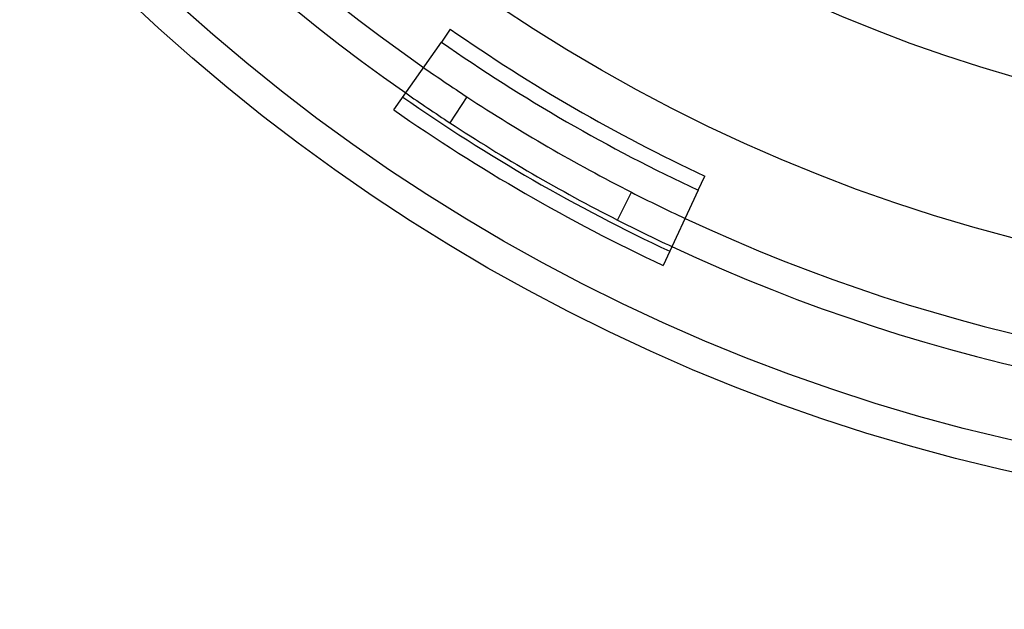
# Model space of a CAD drawing. Extents: x -130 to 130, y -316 to 248.
# Drawn here: x -68 to -20, y -275 to -247 of the extents above; entities that cross this region are included whole.
import ezdxf

# ---------------------------------------------------------------- set-up
doc = ezdxf.new("R2010")
doc.units = 0
doc.header["$LTSCALE"] = 20
doc.layers.get('0').update_dxf_attribs({"linetype": 'CONTINUOUS'})
doc.layers.add('STEMPEL', color=3, linetype='CONTINUOUS')

# ---------------------------------------------------------------- blocks, each defined once
blk = doc.blocks.new('A$CCBC14164')
at = {"color": 1, "linetype": 'CONTINUOUS'}
for p, q in [((-47.10864, 62.58425), (-47.54156, 61.96471)), ((-35.14951, 54.81016), (-34.82943, 55.49485))]:
    blk.add_line(p, q, dxfattribs=at)
at = {"color": 3, "linetype": 'CONTINUOUS'}
for p, q in [((-49.83272, 58.6859), (-47.54156, 61.96471)), ((-46.30611, 59.31765), (-47.12811, 58.06294)), ((-39.04318, 53.37344), (-38.3622, 54.70995)), ((-35.14951, 54.81016), (-36.84346, 51.18655))]:
    blk.add_line(p, q, dxfattribs=at)
blk.add_circle((0, 130), 91, dxfattribs=at)
at = {"color": 1, "linetype": 'CONTINUOUS'}
for radius in [89.5, 80, 72.5]:
    blk.add_circle((0, 130), radius, dxfattribs=at)
for radius, start, end in [(86, 124.945, 235.055), (84.5, 124.945, 235.055), (86, 244.945, 355.055), (84.5, 244.945, 355.055), (82.24419, 235.055, 244.945)]:
    blk.add_arc((0, 130), radius, start, end, dxfattribs=at)
at = {"color": 3, "linetype": 'CONTINUOUS'}
for radius, start, end in [(130, 182.2924428, 297.7075572), (83, 235.055, 244.945), (84.5, 235.055, 236.77), (86, 235.055, 236.77), (86.24419, 235.055, 244.945), (84.5, 236.77, 243), (87, 235.055, 244.945), (86, 236.77, 243), (84.5, 243, 244.945), (86, 243, 244.945)]:
    blk.add_arc((0, 130), radius, start, end, dxfattribs=at)

msp = doc.modelspace()

# ---------------------------------------------------------------- block references
at = {"layer": 'STEMPEL'}
msp.add_blockref('A$CCBC14164', (0, -310), dxfattribs=at)

doc.saveas('drawing.dxf')
